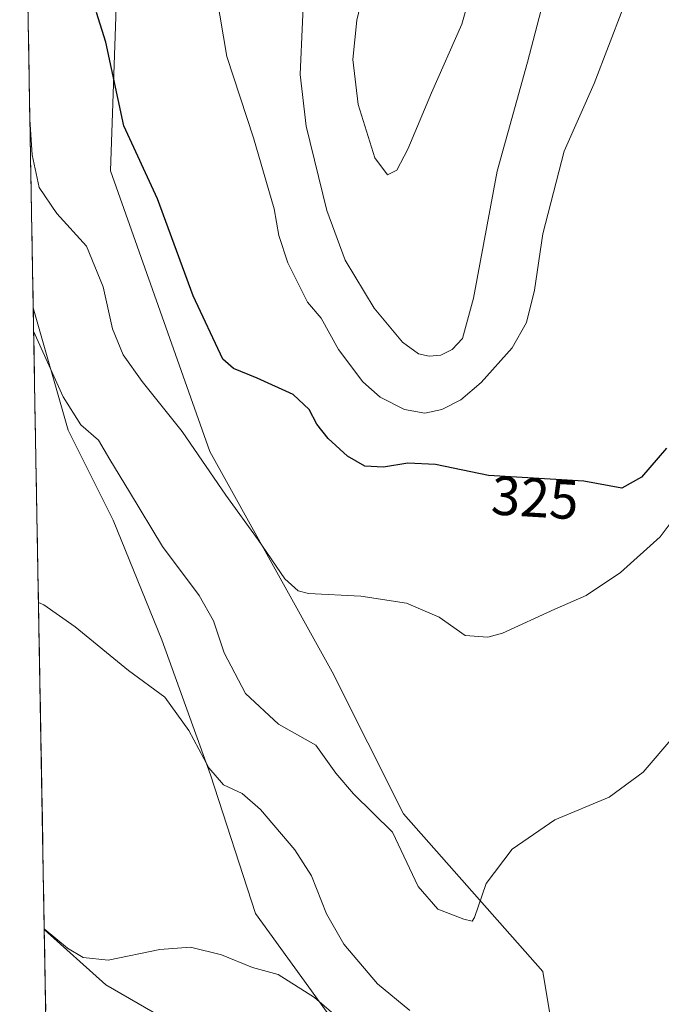
# Model space of a CAD drawing. Units: metres. Extents: x 625829 to 629319, y 4655531 to 4657906.
# Drawn here: x 625857 to 625974, y 4655996 to 4656176 of the extents above; entities that cross this region are included whole.
import ezdxf
from ezdxf.enums import TextEntityAlignment as Align

# ---------------------------------------------------------------- set-up
doc = ezdxf.new("R2010")
doc.units = ezdxf.units.M
doc.header["$MEASUREMENT"] = 0
for name, color, linetype, lineweight in [('Cultivos herbáceos CxS', 92, 'Continuous', 0), ('Curva de nivel maestra', 36, 'Continuous', 30), ('Curva de nivel normal', 36, 'Continuous', 0), ('Municipio CxS', 142, 'Continuous', 0), ('Rótulo de curva de nivel directora', 19, 'Continuous', 0), ('Suelo desnudo CxS', 43, 'Continuous', 0)]:
    doc.layers.add(name, color=color, linetype=linetype, lineweight=lineweight)
doc.styles.add('Arial', font='txt', dxfattribs={"height": 0.2})

# ---------------------------------------------------------------- blocks, each defined once
blk = doc.blocks.new('*U151')
at = {"layer": 'Suelo desnudo CxS', "color": 43, "linetype": 'Continuous', "lineweight": 0}
for points in [[(625862.02, 4655979.2, 306.94), (625861.48, 4656009.98, 304.83), (625872.66, 4655999.92, 303.77), (625885.63, 4655992.41, 301.99)], [(625914.31, 4655993.09, 304.89), (625899.97, 4656012.89, 306.18), (625891.77, 4656038.15, 309.81), (625882.9, 4656062.73, 311.68), (625874.02, 4656084.58, 313.57), (625865.83, 4656100.97, 314.29), (625859.46, 4656123.25, 315.81), (625856.99, 4656262.1, 316.54)], [(625874.6, 4656178.01, 326.42), (625873.53, 4656148.2, 323.73), (625891.62, 4656097.08, 321.3), (625913.91, 4656056.91, 317.83), (625926.95, 4656031.05, 315.89), (625952.29, 4656002.31, 312.41), (625954.42, 4655989.53, 311.03)]]:
    blk.add_polyline3d(points, dxfattribs=at)
blk = doc.blocks.new('*U159')
at = {"layer": 'Cultivos herbáceos CxS', "color": 92, "linetype": 'Continuous', "lineweight": 0}
blk.add_polyline3d([(625954.4187, 4655989.5349, 311.0252), (625952.2899, 4656002.3125, 312.4126), (625926.9493, 4656031.0493, 315.8897), (625913.9095, 4656056.9107, 317.8321), (625891.6245, 4656097.0837, 321.3011), (625873.5321, 4656148.1961, 323.7298), (625874.5961, 4656178.0115, 326.4168)], dxfattribs=at)
blk = doc.blocks.new('*U161')
at = {"layer": 'Cultivos herbáceos CxS', "color": 92, "linetype": 'Continuous', "lineweight": 0}
blk.add_polyline3d([(625942.3, 4655926.17, 300.48), (625935.47, 4655927.54, 300.48), (625924.55, 4655930.95, 300.8), (625918.4, 4655943.93, 301.65), (625910.89, 4655958.27, 301.9), (625894.51, 4655984.89, 302.29), (625885.63, 4655992.41, 301.99), (625872.66, 4655999.92, 303.77), (625861.48, 4656009.98, 304.83), (625859.46, 4656123.25, 315.81), (625865.83, 4656100.97, 314.29), (625874.02, 4656084.58, 313.57), (625882.9, 4656062.73, 311.68), (625891.77, 4656038.15, 309.81), (625899.97, 4656012.89, 306.18), (625914.31, 4655993.09, 304.89), (625930.01, 4655980.8, 304.8), (625940.25, 4655968.51, 305.75), (625940.94, 4655954.17, 303.89), (625942.3, 4655941.2, 302), (625942.3, 4655926.17, 300.48)], close=True, dxfattribs=at)
blk = doc.blocks.new('*U170')
at = {"layer": 'Suelo desnudo CxS', "color": 43, "linetype": 'Continuous', "lineweight": 0}
blk.add_polyline3d([(625856.99, 4656262.1, 316.54), (625861.83, 4656248.29, 317), (625863.95, 4656236.58, 317.85), (625879.92, 4656224.86, 323.36), (625874.6, 4656178.01, 326.42), (625873.53, 4656148.2, 323.73), (625891.62, 4656097.08, 321.3), (625913.91, 4656056.91, 317.83), (625926.95, 4656031.05, 315.89), (625952.29, 4656002.31, 312.41), (625954.42, 4655989.53, 311.03), (625946.76, 4655972.89, 308.55), (625949.1, 4655955.46, 308.24), (625965.06, 4655936.29, 309.15), (625975.7, 4655906.48, 303.27), (625987.23, 4655858.12, 299.24), (625994.61, 4655853.18, 298.21)], dxfattribs=at)
blk = doc.blocks.new('*U173')
at = {"layer": 'Suelo desnudo CxS', "color": 43, "linetype": 'Continuous', "lineweight": 0}
blk.add_polyline3d([(625861.48, 4656009.98, 304.83), (625872.66, 4655999.92, 303.77), (625885.63, 4655992.41, 301.99), (625894.51, 4655984.89, 302.29), (625910.89, 4655958.27, 301.9), (625918.4, 4655943.93, 301.65), (625924.55, 4655930.95, 300.8), (625935.47, 4655927.54, 300.48), (625942.3, 4655926.17, 300.48), (625942.3, 4655941.2, 302), (625940.94, 4655954.17, 303.89), (625940.25, 4655968.51, 305.75), (625930.01, 4655980.8, 304.8), (625914.31, 4655993.09, 304.89), (625899.97, 4656012.89, 306.18), (625891.77, 4656038.15, 309.81), (625882.9, 4656062.73, 311.68), (625874.02, 4656084.58, 313.57), (625865.83, 4656100.97, 314.29), (625859.46, 4656123.25, 315.81)], dxfattribs=at)
blk = doc.blocks.new('*U184')
at = {"layer": 'Cultivos herbáceos CxS', "color": 92, "linetype": 'Continuous', "lineweight": 0}
blk.add_polyline3d([(625856.99, 4656262.1, 316.54), (625861.83, 4656248.29, 317), (625863.95, 4656236.58, 317.85), (625879.92, 4656224.86, 323.36), (625874.6, 4656178.01, 326.42), (625873.53, 4656148.2, 323.73), (625891.62, 4656097.08, 321.3), (625913.91, 4656056.91, 317.83), (625926.95, 4656031.05, 315.89), (625952.29, 4656002.31, 312.41), (625954.42, 4655989.53, 311.03), (625946.76, 4655972.89, 308.55), (625949.1, 4655955.46, 308.24), (625965.06, 4655936.29, 309.15), (625975.7, 4655906.48, 303.27), (625987.23, 4655858.12, 299.24), (625994.61, 4655853.18, 298.21)], dxfattribs=at)
blk = doc.blocks.new('*U187')
at = {"layer": 'Cultivos herbáceos CxS', "color": 92, "linetype": 'Continuous', "lineweight": 0}
blk.add_polyline3d([(625861.48, 4656009.98, 304.83), (625872.66, 4655999.92, 303.77), (625885.63, 4655992.41, 301.99), (625894.51, 4655984.89, 302.29), (625910.89, 4655958.27, 301.9), (625918.4, 4655943.93, 301.65), (625924.55, 4655930.95, 300.8), (625935.47, 4655927.54, 300.48), (625942.3, 4655926.17, 300.48), (625942.3, 4655941.2, 302), (625940.94, 4655954.17, 303.89), (625940.25, 4655968.51, 305.75), (625930.01, 4655980.8, 304.8), (625914.31, 4655993.09, 304.89), (625899.97, 4656012.89, 306.18), (625891.77, 4656038.15, 309.81), (625882.9, 4656062.73, 311.68), (625874.02, 4656084.58, 313.57), (625865.83, 4656100.97, 314.29), (625859.46, 4656123.25, 315.81)], dxfattribs=at)
blk = doc.blocks.new('*U197')
at = {"layer": 'Curva de nivel normal', "color": 36, "linetype": 'Continuous', "lineweight": 0}
blk.add_polyline3d([(625861.47, 4656010.12, 305), (625865.7, 4656006.59, 305), (625868.55, 4656004.86, 305), (625873.14, 4656004.37, 305), (625882.52, 4656006.31, 305), (625888.14, 4656006.73, 305), (625893.77, 4656005.36, 305), (625899.39, 4656003.05, 305), (625904.11, 4656001.77, 305), (625910.68, 4655997.6, 305), (625921.77, 4655988.04, 305)], dxfattribs=at)
blk = doc.blocks.new('*U198')
at = {"layer": 'Curva de nivel normal', "color": 36, "linetype": 'Continuous', "lineweight": 0}
blk.add_polyline3d([(625928.06, 4655995.2, 310), (625922.17, 4656000.09, 310), (625916.04, 4656007.28, 310), (625912.89, 4656012.8, 310), (625910.17, 4656019.74, 310), (625907.14, 4656024.48, 310), (625900.89, 4656031.86, 310), (625897.52, 4656034.76, 310), (625894.14, 4656036.31, 310), (625891.46, 4656039.42, 310), (625887.79, 4656046.21, 310), (625883.46, 4656052.31, 310), (625876.79, 4656057.18, 310), (625867.12, 4656065.1, 310), (625861.38, 4656069.12, 310), (625860.42, 4656069.57, 310)], dxfattribs=at)
blk = doc.blocks.new('*U213')
at = {"layer": 'Curva de nivel normal', "color": 36, "linetype": 'Continuous', "lineweight": 0}
blk.add_polyline3d([(625980.07, 4656089.99, 320), (625973.69, 4656081.53, 320), (625966.48, 4656074.99, 320), (625960.21, 4656070.83, 320), (625954.5, 4656068.34, 320), (625944.99, 4656063.98, 320), (625942.27, 4656063.23, 320), (625938.16, 4656063.53, 320), (625933.45, 4656066.87, 320), (625927.45, 4656069.46, 320), (625919.15, 4656070.72, 320), (625909.61, 4656071.21, 320), (625907.74, 4656071.65, 320), (625905.31, 4656073.86, 320), (625900.43, 4656080.98, 320), (625894.54, 4656089.09, 320), (625886.6, 4656100.72, 320), (625879.32, 4656109.8, 320), (625875.85, 4656114.67, 320), (625873.88, 4656119.44, 320), (625872.2, 4656127.08, 320), (625869.15, 4656134.47, 320), (625863.77, 4656140.42, 320), (625860.54, 4656145.19, 320), (625859.25, 4656151.13, 320), (625858.85, 4656157.55, 320)], dxfattribs=at)
blk = doc.blocks.new('*U215')
at = {"layer": 'Curva de nivel normal', "color": 36, "linetype": 'Continuous', "lineweight": 0}
blk.add_polyline3d([(625859.53709, 4656119.00595, 315), (625864.89, 4656107.05, 315), (625868.12, 4656101.91, 315), (625871.33, 4656099.11, 315), (625873.43, 4656095.6, 315), (625877.03, 4656089.7, 315), (625883.02, 4656079.78, 315), (625889.7, 4656070.84, 315), (625892.32, 4656066.19, 315), (625894.24, 4656060.36, 315), (625898.13, 4656052.96, 315), (625904.12, 4656047.37, 315), (625910.96, 4656043.57, 315), (625914.61, 4656038.44, 315), (625917.83, 4656034.72, 315), (625924.92, 4656027.68, 315), (625929.59, 4656017.8, 315), (625933.18, 4656013.67, 315), (625937.92, 4656011.83, 315), (625939.44, 4656011.47, 315), (625939.89, 4656012.19, 315), (625941.96, 4656018.36, 315), (625946.7, 4656024.6, 315), (625954.52, 4656029.98, 315), (625964.38, 4656034.1, 315), (625970.62, 4656038.65, 315), (625981.77, 4656051.69, 315)], dxfattribs=at)
blk = doc.blocks.new('*U219')
at = {"layer": 'Curva de nivel maestra', "color": 36, "linetype": 'Continuous', "lineweight": 30}
blk.add_polyline3d([(625974.86, 4656097.68, 325), (625970.28, 4656092.41, 325), (625966.69, 4656090.41, 325), (625959.8, 4656091.63, 325), (625942.41, 4656092.69, 325), (625932.77, 4656094.68, 325), (625927.74, 4656094.93, 325), (625923.29, 4656094.18, 325), (625919.85, 4656094.4, 325), (625916.72, 4656096.2, 325), (625913.21, 4656099.44, 325), (625911.13, 4656102.03, 325), (625909.74, 4656104.72, 325), (625906.84, 4656107.42, 325), (625900.24, 4656110.45, 325), (625895.92, 4656112.2, 325), (625894.01, 4656113.86, 325), (625888.62, 4656125.41, 325), (625882.11, 4656143.08, 325), (625875.94, 4656156.39, 325), (625872.7, 4656171.66, 325), (625870.98, 4656177.03, 325)], dxfattribs=at)

msp = doc.modelspace()

# ---------------------------------------------------------------- linework, layer by layer
at = {"layer": 'Cultivos herbáceos CxS', "color": 92, "linetype": 'Continuous', "lineweight": 0}
msp.add_polyline3d([(625859.46, 4656123.25, 315.81), (625861.48, 4656009.98, 304.83)], dxfattribs=at)
at = {"layer": 'Curva de nivel normal', "color": 36, "linetype": 'Continuous', "lineweight": 0}
for points in [[(625924.02, 4656147.47, 340), (625925.73, 4656148.31, 340), (625927.72, 4656152.17, 340), (625932.04, 4656162.43, 340), (625937.57, 4656174.94, 340), (625941.48, 4656188.83, 340), (625942.55, 4656200.74, 340), (625942.13, 4656210.66, 340), (625941.58, 4656212.33, 340), (625939.65, 4656213.83, 340), (625935.59, 4656211.68, 340), (625929.94, 4656204.54, 340), (625924.7, 4656195.27, 340), (625920.67, 4656185.21, 340), (625918.4, 4656175.66, 340), (625917.68, 4656168.45, 340), (625918.66, 4656160.27, 340), (625921.7, 4656150.59, 340), (625924.02, 4656147.47, 340)], [(625891.6, 4656187.72, 330), (625894.75, 4656169.04, 330), (625899.61, 4656154.21, 330), (625903.39, 4656141.29, 330), (625904.2, 4656136.42, 330), (625905.88, 4656131.43, 330), (625909.43, 4656124.27, 330), (625911.94, 4656121.35, 330), (625915.1, 4656115.63, 330), (625919.54, 4656109.77, 330), (625922.7, 4656106.94, 330), (625927.12, 4656104.69, 330), (625930.84, 4656104.05, 330)], [(625908.84, 4656181.66, 335), (625908.5, 4656175.34, 335), (625908.12, 4656165.74, 335), (625909.18, 4656156.35, 335), (625912.95, 4656140.99, 335), (625916.32, 4656131.94, 335), (625921.61, 4656123.16, 335), (625926.77, 4656116.99, 335), (625929.65, 4656114.87, 335), (625931.58, 4656114.44, 335)], [(625931.58, 4656114.44, 335), (625933.73, 4656114.64, 335), (625935.78, 4656115.63, 335), (625937.66, 4656117.63, 335), (625939.65, 4656124.99, 335), (625944.01, 4656148.12, 335), (625949.51, 4656168, 335), (625953.07, 4656181.55, 335)], [(625930.84, 4656104.05, 330), (625933.93, 4656104.73, 330), (625937.36, 4656106.48, 330), (625941.1, 4656109.63, 330), (625946.74, 4656115.94, 330), (625949.35, 4656120.59, 330), (625950.78, 4656126.46, 330), (625952.3, 4656136.69, 330), (625956.17, 4656151.8, 330), (625961.69, 4656164.1, 330), (625966.9, 4656177.73, 330)]]:
    msp.add_polyline3d(points, dxfattribs=at)
at = {"layer": 'Municipio CxS', "color": 142, "linetype": 'Continuous', "lineweight": 0}
msp.add_polyline3d([(625861.74, 4655995.2, 303.13), (625861.65, 4656000.2, 303.59), (625861.56, 4656005.2, 304.1), (625861.47, 4656010.19, 304.86), (625861.38, 4656015.19, 305.69), (625861.29, 4656020.18, 305.93), (625861.21, 4656025.18, 306.14), (625861.12, 4656030.18, 306.37), (625861.03, 4656035.17, 306.65), (625860.94, 4656040.17, 306.98), (625860.85, 4656045.16, 307.4), (625860.76, 4656050.16, 307.86), (625860.67, 4656055.15, 308.38), (625860.58, 4656060.15, 308.9), (625860.49, 4656065.15, 309.46), (625860.41, 4656070.14, 309.99), (625860.32, 4656075.14, 310.49), (625860.23, 4656080.13, 310.96), (625860.14, 4656085.13, 311.45), (625860.05, 4656090.13, 311.94), (625859.96, 4656095.12, 312.42), (625859.87, 4656100.12, 312.94), (625859.78, 4656105.11, 313.36), (625859.7, 4656110.11, 313.77), (625859.61, 4656115.1, 314.34), (625859.52, 4656120.1, 314.96), (625859.43, 4656125.1, 315.62), (625859.34, 4656130.09, 316.62), (625859.25, 4656135.09, 317.7), (625859.16, 4656140.08, 318.62), (625859.07, 4656145.08, 319.45), (625858.98, 4656150.08, 319.81), (625858.9, 4656155.07, 319.81), (625858.81, 4656160.07, 319.71), (625858.72, 4656165.06, 319.92), (625858.63, 4656170.06, 320.63), (625858.54, 4656175.06, 321.96), (625858.45, 4656180.05, 323.54)], dxfattribs=at)
at = {"layer": 'Suelo desnudo CxS', "color": 43, "linetype": 'Continuous', "lineweight": 0}
for points in [[(625856.99, 4656262.1, 316.54), (625859.46, 4656123.25, 315.81)], [(625861.48, 4656009.98, 304.83), (625862.02, 4655979.2, 306.94)]]:
    msp.add_polyline3d(points, dxfattribs=at)

# ---------------------------------------------------------------- block references
at = {"layer": 'Cultivos herbáceos CxS', "color": 92, "linetype": 'Continuous', "lineweight": 0}
for name in ['*U159', '*U184', '*U161', '*U187']:
    msp.add_blockref(name, (0, 0), dxfattribs=at)
at = {"layer": 'Curva de nivel maestra', "color": 36, "linetype": 'Continuous', "lineweight": 30}
msp.add_blockref('*U219', (0, 0), dxfattribs=at)
at = {"layer": 'Curva de nivel normal', "color": 36, "linetype": 'Continuous', "lineweight": 0}
for name in ['*U213', '*U215', '*U198', '*U197']:
    msp.add_blockref(name, (0, 0), dxfattribs=at)
at = {"layer": 'Suelo desnudo CxS', "color": 43, "linetype": 'Continuous', "lineweight": 0}
for name in ['*U151', '*U170', '*U173']:
    msp.add_blockref(name, (0, 0), dxfattribs=at)

# ---------------------------------------------------------------- texts
at = {"layer": 'Rótulo de curva de nivel directora', "color": 19, "linetype": 'Continuous', "lineweight": 0, "style": 'Arial'}
msp.add_text('325', height=7, rotation=-3.4882, dxfattribs=at).set_placement((625950.89, 4656088.64), align=Align.MIDDLE_CENTER)

doc.saveas('drawing.dxf')
